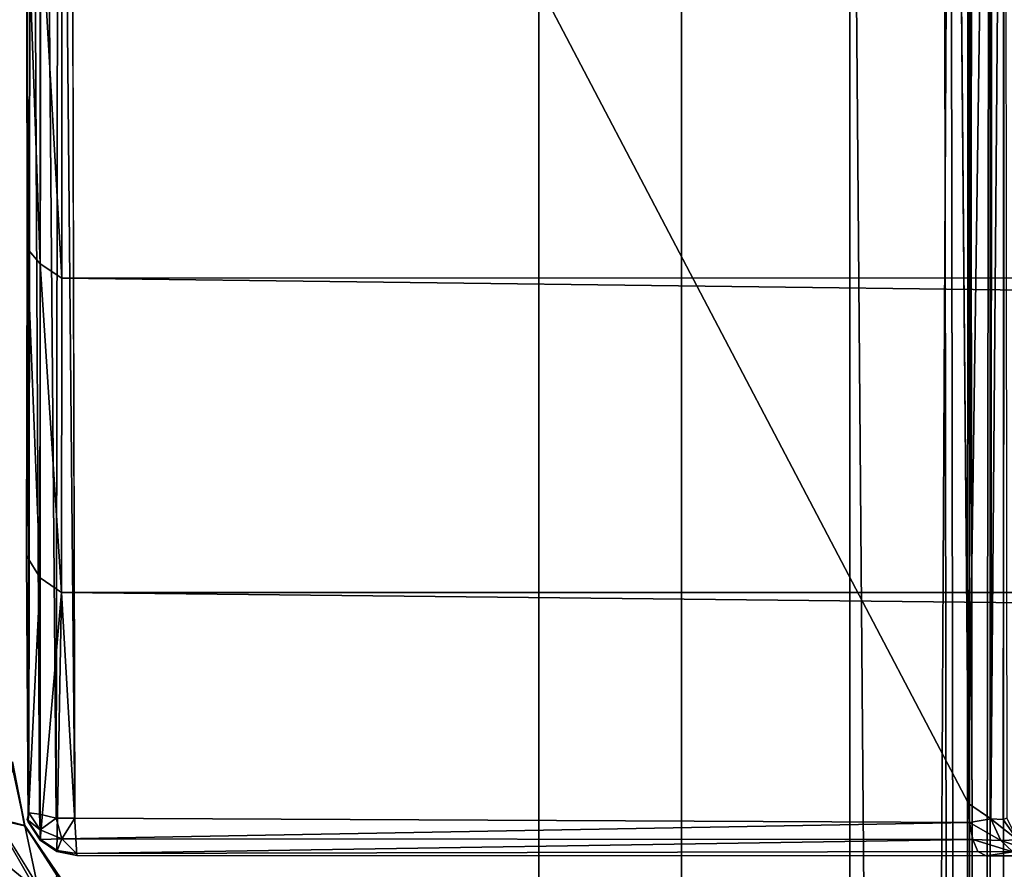
# Model space of a CAD drawing. Units: inches. Extents: x -39.7 to 39.7, y -18.9 to 17.
# Drawn here: x -29.9 to -27.5, y 12.6 to 14.6 of the extents above; entities that cross this region are included whole.
import ezdxf

# ---------------------------------------------------------------- set-up
doc = ezdxf.new("R2010")
doc.units = ezdxf.units.IN
doc.header["$MEASUREMENT"] = 0
for name, color, linetype in [('SEAT-ARM', 5, 'Continuous'), ('SEAT-ARMLID', 5, 'Continuous'), ('SEAT-BACKFRAME', 5, 'Continuous')]:
    doc.layers.add(name, color=color, linetype=linetype)

msp = doc.modelspace()

# ---------------------------------------------------------------- linework, layer by layer
at = {"layer": 'SEAT-ARM'}
for points, invisible_edges in [([(-37.5638, -16.8195, 6.3254), (-37.5028, 16.8369, 6.3255), (-27.7487, 16.8195, 6.3254)], 15), ([(-27.7487, 16.8195, 6.3254), (-27.8097, -16.8369, 6.3255), (-37.5638, -16.8195, 6.3254)], 15), ([(-27.8097, -16.8369, 6.3255), (-27.7487, 16.8195, 6.3254), (-27.6318, 16.6591, 6.3255)], 1), ([(-27.6318, 16.6591, 6.3255), (-27.6493, -16.72, 6.3253), (-27.8097, -16.8369, 6.3255)], 1), ([(-27.5898, -16.6793, 6.3342), (-27.6493, -16.72, 6.3253), (-27.6318, 16.6591, 6.3255)], 2), ([(-37.4375, -16.5938, 6.7283), (-27.875, -16.5938, 6.7283), (-27.875, 16.5938, 6.7283)], 12), ([(-27.875, 16.5938, 6.7283), (-37.4375, 16.5938, 6.7283), (-37.4375, -16.5938, 6.7283)], 12), ([(-27.875, 16.5938, 6.7283), (-27.875, -16.5938, 6.7283), (-27.875, -16.5938, 17.9583)], 12), ([(-27.875, -16.5938, 17.9583), (-27.875, 16.5938, 17.9583), (-27.875, 16.5938, 6.7283)], 12), ([(-27.5033, -16.5921, 6.416), (-27.5366, 16.5938, 6.3621), (-27.5044, 16.5977, 6.4162)], 3), ([(-27.5033, -16.5921, 6.416), (-27.5366, -16.5938, 6.3621), (-27.5366, 16.5938, 6.3621)], 13), ([(-27.5366, 16.5938, 17.9217), (-27.5366, -16.5938, 17.9217), (-27.5036, 16.5882, 17.8692)], 14), ([(-27.5036, 16.5882, 17.8692), (-27.5366, -16.5938, 17.9217), (-27.5049, -16.5938, 17.8697)], 3), ([(-27.5049, -16.5938, 17.8697), (-27.5033, -16.5921, 6.416), (-27.5036, 16.5882, 17.8692)], 3), ([(-27.5044, 16.5977, 6.4162), (-27.5036, 16.5882, 17.8692), (-27.5033, -16.5921, 6.416)], 3), ([(-29.3813, 15.0872, 7.3255), (-37.0312, 16.2185, 7.3255), (-29.3813, -15.0877, 7.3255)], 15), ([(-29.3813, -15.0877, 7.3255), (-37.0312, 16.2185, 7.3255), (-37.0312, -16.219, 7.3255)], 13), ([(-36.6875, -15.8753, 6.6067), (-36.6875, 15.8748, 6.6067), (-29.3987, 15.1332, 6.6067)], 14), ([(-36.6875, -15.8753, 6.6067), (-29.3987, 15.1332, 6.6067), (-29.3987, -15.1337, 6.6067)], 15), ([(-29.3169, -15.0663, 6.6067), (-29.3987, 15.1332, 6.6067), (-29.3169, 15.0658, 6.6067)], 13), ([(-29.3987, 15.1332, 6.6067), (-29.3169, -15.0663, 6.6067), (-29.3987, -15.1337, 6.6067)], 13), ([(-28.2813, 15.0622, 7.3255), (-29.3813, 15.0872, 7.3255), (-29.3813, -15.0877, 7.3255)], 14), ([(-29.3813, -15.0877, 7.3255), (-28.2813, -15.0627, 7.3255), (-28.2813, 15.0622, 7.3255)], 12), ([(-29.3169, -15.0663, 6.6067), (-29.3169, 15.0658, 6.6067), (-28.625, 15.0622, 6.6067)], 13), ([(-28.625, 15.0622, 6.6067), (-28.625, -15.0627, 6.6067), (-29.3169, -15.0663, 6.6067)], 12), ([(-28.625, -15.0627, 6.6067), (-28.625, 15.0622, 6.6067), (-28.625, 15.0622, 7.013)], 12), ([(-28.2813, 15.0622, 7.013), (-28.2813, -15.0627, 7.013), (-28.625, -15.0627, 7.013)], 12), ([(-28.625, 15.0622, 7.013), (-28.625, -15.0627, 7.013), (-28.625, -15.0627, 6.6067)], 12), ([(-28.625, -15.0627, 7.013), (-28.625, 15.0622, 7.013), (-28.2813, 15.0622, 7.013)], 12), ([(-28.2813, -15.0627, 7.013), (-28.2813, 15.0622, 7.013), (-28.2813, 15.0622, 7.3255)], 12), ([(-28.2813, 15.0622, 7.3255), (-28.2813, -15.0627, 7.3255), (-28.2813, -15.0627, 7.013)], 12)]:
    msp.add_3dface(points, dxfattribs=dict(at, invisible_edges=invisible_edges))
for points in [[(-27.5962, -16.6765, 17.9537), (-27.6493, 16.72, 17.9585), (-27.875, 16.5938, 17.9583)], [(-27.5962, -16.6765, 17.9537), (-27.5902, 16.6799, 17.9497), (-27.6493, 16.72, 17.9585)], [(-27.586, 16.6797, 6.3351), (-27.5898, -16.6793, 6.3342), (-27.6318, 16.6591, 6.3255)], [(-27.5962, -16.6765, 17.9537), (-27.5366, 16.5938, 17.9217), (-27.5902, 16.6799, 17.9497)], [(-27.586, 16.6797, 6.3351), (-27.5366, -16.5938, 6.3621), (-27.5898, -16.6793, 6.3342)], [(-27.586, 16.6797, 6.3351), (-27.5366, 16.5938, 6.3621), (-27.5366, -16.5938, 6.3621)], [(-27.875, 16.5938, 17.9583), (-27.875, -16.5938, 17.9583), (-27.5962, -16.6765, 17.9537)], [(-27.5962, -16.6765, 17.9537), (-27.5366, -16.5938, 17.9217), (-27.5366, 16.5938, 17.9217)]]:
    msp.add_3dface(points, dxfattribs=at)
at = {"layer": 'SEAT-ARMLID'}
for points in [[(-29.8944, 12.8325, 18.1365), (-29.8652, 12.6974, 18.1369), (-29.9389, 12.7159, 18.0376)], [(-29.8658, 12.6971, 22.3237), (-29.8953, 12.8513, 22.3235), (-29.9332, 12.7122, 22.4228)], [(-29.8652, 12.6974, 18.1369), (-29.8944, 12.8325, 18.1365), (-29.8953, 12.8513, 22.3235)], [(-29.8652, 12.6974, 18.1369), (-29.8953, 12.8513, 22.3235), (-29.8658, 12.6971, 22.3237)], [(-30.0076, 12.6838, 22.483), (-29.8199, 12.5293, 22.4225), (-29.9332, 12.7122, 22.4228)], [(-29.8652, 12.6974, 18.1369), (-29.8291, 12.5267, 18.0315), (-29.9389, 12.7159, 18.0376)], [(-29.8291, 12.5267, 18.0315), (-29.8864, 12.4693, 17.9773), (-29.9389, 12.7159, 18.0376)], [(-29.8652, 12.6974, 18.1369), (-29.8658, 12.6971, 22.3237), (-29.778, 12.5694, 22.3199)], [(-29.8652, 12.6974, 18.1369), (-29.778, 12.5694, 22.3199), (-29.7872, 12.5764, 18.1364)], [(-29.8291, 12.5267, 18.0315), (-29.8652, 12.6974, 18.1369), (-29.7872, 12.5764, 18.1364)], [(-29.8652, 12.4274, 22.492), (-30.0076, 12.6838, 22.483), (-30.1072, 12.6541, 22.5104)], [(-30.0076, 12.6838, 22.483), (-29.8652, 12.4274, 22.492), (-29.8199, 12.5293, 22.4225)], [(-30.6451, 7.8887, 22.6574), (-29.8652, 12.4274, 22.492), (-30.1072, 12.6541, 22.5104)]]:
    msp.add_3dface(points, dxfattribs=at)
for points, invisible_edges in [([(-29.778, 12.5694, 22.3199), (-29.8658, 12.6971, 22.3237), (-29.9332, 12.7122, 22.4228)], 12), ([(-29.778, 12.5694, 22.3199), (-29.9332, 12.7122, 22.4228), (-29.8199, 12.5293, 22.4225)], 1)]:
    msp.add_3dface(points, dxfattribs=dict(at, invisible_edges=invisible_edges))
at = {"layer": 'SEAT-BACKFRAME'}
for points in [[(-29.8628, 16.8747, 18.0842), (-29.8507, 16.8783, 18.0317), (-29.8559, 12.7283, 18.038)], [(-29.8507, 16.8783, 18.0317), (-29.8296, 12.7248, 17.9972), (-29.8559, 12.7283, 18.038)], [(-29.8242, 16.8691, 17.9917), (-29.8296, 12.7248, 17.9972), (-29.8507, 16.8783, 18.0317)], [(-29.7897, 12.7156, 17.9707), (-29.8296, 12.7248, 17.9972), (-29.8242, 16.8691, 17.9917)], [(-29.7897, 12.7156, 17.9707), (-29.8242, 16.8691, 17.9917), (-29.7833, 16.8656, 17.9654)], [(-29.7445, 12.7158, 17.9608), (-29.7833, 16.8656, 17.9654), (-29.7556, 16.8818, 17.9619)], [(-27.6245, 16.8803, 17.9612), (-27.5724, 16.8799, 17.9496), (-27.5888, 12.7508, 17.9527)], [(-27.5351, 12.714, 17.9247), (-27.5888, 12.7508, 17.9527), (-27.5311, 16.8799, 17.9207)], [(-27.5311, 16.8799, 17.9207), (-27.5888, 12.7508, 17.9527), (-27.5724, 16.8799, 17.9496)], [(-27.5351, 12.714, 17.9247), (-27.5311, 16.8799, 17.9207), (-27.5011, 16.8506, 17.8633)], [(-29.7445, 12.7158, 17.9608), (-29.7897, 12.7156, 17.9707), (-29.7833, 16.8656, 17.9654)], [(-27.5011, 16.8506, 17.8633), (-27.5046, 12.712, 17.8818), (-27.5351, 12.714, 17.9247)], [(-27.5011, 16.8506, 17.8633), (-27.4961, 12.7155, 17.833), (-27.5046, 12.712, 17.8818)], [(-29.8609, 14.9681, 31.523), (-29.8284, 14.0527, 28.5168), (-29.8284, 14.9338, 31.5908)], [(-29.8609, 14.9681, 31.523), (-29.86, 14.0901, 28.4602), (-29.8284, 14.0527, 28.5168)], [(-29.8284, 14.9338, 31.5908), (-29.7762, 14.0184, 28.514), (-29.7762, 14.8994, 31.5894)], [(-29.8284, 14.0527, 28.5168), (-29.7762, 14.0184, 28.514), (-29.8284, 14.9338, 31.5908)], [(29.7762, 14.0243, 28.5362), (29.7772, 14.9084, 31.6181), (-29.7762, 14.8994, 31.5894)], [(29.7762, 14.0243, 28.5362), (-29.7762, 14.8994, 31.5894), (-29.7762, 14.0184, 28.514)], [(-29.8611, 13.3484, 25.3981), (-29.8284, 13.2954, 25.4099), (-29.86, 14.0901, 28.4602)], [(-29.86, 14.0901, 28.4602), (-29.8284, 13.2954, 25.4099), (-29.8284, 14.0527, 28.5168)], [(-29.8284, 13.2954, 25.4099), (-29.7772, 13.2598, 25.3988), (-29.8284, 14.0527, 28.5168)], [(-29.8284, 14.0527, 28.5168), (-29.7772, 13.2598, 25.3988), (-29.7762, 14.0184, 28.514)], [(-29.7762, 14.0184, 28.514), (-29.7772, 13.2598, 25.3988), (29.7762, 13.2662, 25.4282)], [(29.7762, 13.2662, 25.4282), (29.7762, 14.0243, 28.5362), (-29.7762, 14.0184, 28.514)], [(-29.8284, 13.2954, 25.4099), (-29.8611, 13.3484, 25.3981), (-29.8576, 12.707, 22.2673)], [(-29.8284, 12.6621, 22.2692), (-29.8284, 13.2954, 25.4099), (-29.8576, 12.707, 22.2673)], [(-29.8284, 12.6621, 22.2692), (-29.7772, 13.2598, 25.3988), (-29.8284, 13.2954, 25.4099)], [(-29.7881, 12.6353, 22.2719), (-29.7772, 13.2598, 25.3988), (-29.8284, 12.6621, 22.2692)], [(-29.7772, 13.2598, 25.3988), (-29.7881, 12.6353, 22.2719), (-29.74, 12.6254, 22.2696)], [(29.7386, 12.6253, 22.2713), (29.7762, 13.2662, 25.4282), (-29.7772, 13.2598, 25.3988)], [(-27.5861, 12.7052, 17.9601), (-27.5888, 12.7508, 17.9527), (-27.5351, 12.714, 17.9247)], [(-29.8595, 12.7121, 18.0657), (-29.8559, 12.7283, 18.038), (-29.8284, 12.6875, 18.0188)], [(-29.8284, 12.6621, 22.2692), (-29.8595, 12.7121, 18.0657), (-29.8279, 12.6639, 18.0558)], [(-29.8284, 12.6621, 22.2692), (-29.8576, 12.707, 22.2673), (-29.8595, 12.7121, 18.0657)], [(-29.8279, 12.6639, 18.0558), (-29.8595, 12.7121, 18.0657), (-29.8284, 12.6875, 18.0188)], [(-29.8559, 12.7283, 18.038), (-29.8296, 12.7248, 17.9972), (-29.8284, 12.6875, 18.0188)], [(-29.8284, 12.6875, 18.0188), (-29.8296, 12.7248, 17.9972), (-29.7897, 12.7156, 17.9707)], [(-29.7762, 12.6654, 17.9951), (-29.8284, 12.6875, 18.0188), (-29.7897, 12.7156, 17.9707)], [(-29.7762, 12.6654, 17.9951), (-29.7897, 12.7156, 17.9707), (-29.7445, 12.7158, 17.9608)], [(-27.5861, 12.7052, 17.9601), (-29.7762, 12.6654, 17.9951), (-29.7445, 12.7158, 17.9608)], [(-27.5102, 12.6616, 17.9456), (-27.5861, 12.7052, 17.9601), (-27.5351, 12.714, 17.9247)], [(-27.5046, 12.712, 17.8818), (-27.47, 12.663, 17.8795), (-27.5351, 12.714, 17.9247)], [(-27.47, 12.663, 17.8795), (-27.5102, 12.6616, 17.9456), (-27.5351, 12.714, 17.9247)], [(-27.47, 12.663, 17.8795), (-27.5046, 12.712, 17.8818), (-27.4961, 12.7155, 17.833)], [(-29.8284, 12.6875, 18.0188), (-29.7762, 12.6654, 17.9951), (-29.8279, 12.6639, 18.0558)], [(-29.7762, 12.6654, 17.9951), (-27.5861, 12.7052, 17.9601), (-27.5784, 12.6638, 17.9852)], [(-27.5102, 12.6616, 17.9456), (-27.5784, 12.6638, 17.9852), (-27.5861, 12.7052, 17.9601)], [(-29.7881, 12.6353, 22.2719), (-29.8284, 12.6621, 22.2692), (-29.8279, 12.6639, 18.0558)], [(-29.7762, 12.6654, 17.9951), (-29.787, 12.6377, 18.0499), (-29.8279, 12.6639, 18.0558)], [(-29.8279, 12.6639, 18.0558), (-29.787, 12.6377, 18.0499), (-29.7881, 12.6353, 22.2719)], [(-29.7407, 12.6303, 18.0424), (-29.787, 12.6377, 18.0499), (-29.7762, 12.6654, 17.9951)], [(-29.7407, 12.6303, 18.0424), (-29.7762, 12.6654, 17.9951), (-27.5784, 12.6638, 17.9852)], [(-29.7407, 12.6303, 18.0424), (-27.5784, 12.6638, 17.9852), (-27.5664, 12.635, 18.0249)], [(-27.5664, 12.635, 18.0249), (-27.5784, 12.6638, 17.9852), (-27.4815, 12.6345, 17.9743)], [(-27.5102, 12.6616, 17.9456), (-27.4815, 12.6345, 17.9743), (-27.5784, 12.6638, 17.9852)], [(-27.47, 12.663, 17.8795), (-27.4313, 12.635, 17.8936), (-27.5102, 12.6616, 17.9456)], [(-27.5102, 12.6616, 17.9456), (-27.4313, 12.635, 17.8936), (-27.4815, 12.6345, 17.9743)], [(-29.74, 12.6254, 22.2696), (-29.7881, 12.6353, 22.2719), (-29.787, 12.6377, 18.0499)], [(-29.787, 12.6377, 18.0499), (-29.7407, 12.6303, 18.0424), (-29.74, 12.6254, 22.2696)], [(-27.5461, 12.625, 18.0707), (-27.5664, 12.635, 18.0249), (-27.4815, 12.6345, 17.9743)]]:
    msp.add_3dface(points, dxfattribs=at)
for points, invisible_edges in [([(-29.8628, 16.8747, 18.0842), (-29.8595, 12.7121, 18.0657), (-29.8611, 13.3484, 25.3981)], 15), ([(-29.8611, 13.3484, 25.3981), (-29.86, 14.0901, 28.4602), (-29.8628, 16.8747, 18.0842)], 14), ([(-29.8609, 14.9681, 31.523), (-29.8628, 16.8747, 18.0842), (-29.86, 14.0901, 28.4602)], 3), ([(-29.8559, 12.7283, 18.038), (-29.8595, 12.7121, 18.0657), (-29.8628, 16.8747, 18.0842)], 2), ([(-27.5888, 12.7508, 17.9527), (-29.7445, 12.7158, 17.9608), (-29.7556, 16.8818, 17.9619)], 1), ([(-29.7556, 16.8818, 17.9619), (-27.6245, 16.8803, 17.9612), (-27.5888, 12.7508, 17.9527)], 1), ([(-29.8595, 12.7121, 18.0657), (-29.8576, 12.707, 22.2673), (-29.8611, 13.3484, 25.3981)], 12), ([(-29.7772, 13.2598, 25.3988), (-29.74, 12.6254, 22.2696), (29.7386, 12.6253, 22.2713)], 2), ([(-27.5861, 12.7052, 17.9601), (-29.7445, 12.7158, 17.9608), (-27.5888, 12.7508, 17.9527)], 2), ([(-27.5664, 12.635, 18.0249), (-27.5461, 12.625, 18.0707), (-29.7407, 12.6303, 18.0424)], 2), ([(-29.7407, 12.6303, 18.0424), (-27.5461, 12.625, 18.0707), (-29.74, 12.6254, 22.2696)], 1), ([(29.7386, 12.6253, 22.2713), (-29.74, 12.6254, 22.2696), (-27.5461, 12.625, 18.0707)], 1), ([(-27.4815, 12.6345, 17.9743), (-27.3955, 12.6251, 17.9468), (-27.5461, 12.625, 18.0707)], 2), ([(29.7386, 12.6253, 22.2713), (-27.5461, 12.625, 18.0707), (27.4981, 12.6251, 18.0572)], 2), ([(27.4981, 12.6251, 18.0572), (-27.5461, 12.625, 18.0707), (-27.3955, 12.6251, 17.9468)], 15)]:
    msp.add_3dface(points, dxfattribs=dict(at, invisible_edges=invisible_edges))

doc.saveas('drawing.dxf')
